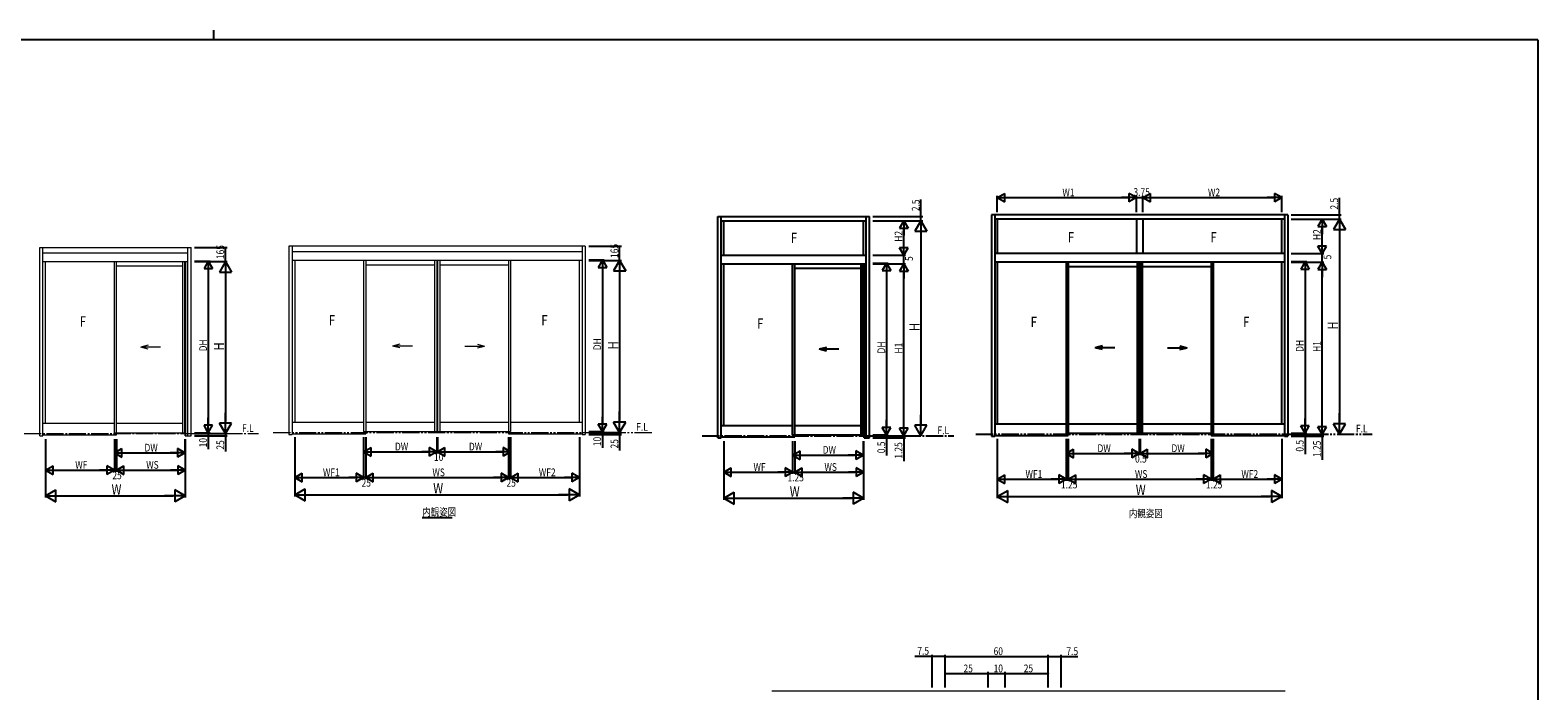
# Model space of a CAD drawing. Extents: x -2 to 1585, y 0 to 1128.
# Drawn here: x 667 to 1544, y 744 to 1128 of the extents above; entities that cross this region are included whole.
import ezdxf

# ---------------------------------------------------------------- set-up
doc = ezdxf.new("R2010")
doc.units = 0
doc.linetypes.add('YCENTER_1', pattern=[13, 10, -1, 1, -1])
doc.linetypes.add('YDIVIDE_1', pattern=[15, 10, -1, 1, -1, 1, -1])
for name, color, linetype in [('USER1', 3, 'CONTINUOUS'), ('YKK_12', 2, 'CONTINUOUS'), ('YKK_A1', 4, 'CONTINUOUS'), ('YKK_D', 6, 'CONTINUOUS'), ('YKK_ZWAK', 7, 'CONTINUOUS')]:
    doc.layers.add(name, color=color, linetype=linetype)
doc.styles.get("Standard").update_dxf_attribs({"font": 'ROMANS.SHX', "bigfont": 'EXTFONT.SHX'})

# ---------------------------------------------------------------- blocks, each defined once
blk = doc.blocks.new('A201')
at = {"layer": 'YKK_ZWAK', "color": 8, "linetype": 'Continuous'}
blk.add_line((296.01, 412), (296.01, 410), dxfattribs=at)
at = {"layer": 'YKK_ZWAK', "color": 254, "linetype": 'Continuous'}
for q in [(21, 410), (571, 35)]:
    blk.add_line((571, 410), q, dxfattribs=at)

msp = doc.modelspace()

# ---------------------------------------------------------------- linework, layer by layer
at = {"layer": 'YKK_12', "color": 2, "linetype": 'Continuous', "lineweight": -3}
msp.add_line((895.45, 845.13), (912.73, 845.13), dxfattribs=at)
at = {"layer": 'YKK_12', "color": 2, "linetype": 'Continuous', "lineweight": 13}
msp.add_line((1098.71, 744.25), (1397.19, 744.25), dxfattribs=at)
at = {"layer": 'YKK_A1', "color": 4, "linetype": 'Continuous', "lineweight": -3}
for p, q in [((1067.35, 891.35), (1067.35, 1020.1)), ((1067.35, 1020.1), (1155.35, 1020.1)), ((1069.2, 891.35), (1069.2, 1020.1)), ((1069.2, 1017.6), (1153.5, 1017.6)), ((1070.73, 997.6), (1070.73, 1017.6)), ((1151.98, 997.6), (1151.98, 1017.6)), ((1153.5, 891.35), (1153.5, 1020.1)), ((1155.35, 891.35), (1155.35, 1020.1)), ((1226.38, 1021.02), (1226.38, 892.27)), ((1398.63, 1021.02), (1226.38, 1021.02)), ((1228.23, 1021.02), (1228.23, 892.27)), ((1396.78, 1018.52), (1228.23, 1018.52)), ((1229.75, 1018.52), (1229.75, 998.52)), ((1310.63, 1018.52), (1310.63, 998.52)), ((1314.38, 1018.52), (1314.38, 998.52)), ((1395.25, 998.52), (1395.25, 1018.52)), ((1396.78, 1021.02), (1396.78, 892.27)), ((1398.63, 1021.02), (1398.63, 892.27)), ((1069.2, 997.6), (1153.5, 997.6)), ((1069.2, 992.6), (1153.5, 992.6)), ((1070.73, 898.6), (1070.73, 992.6)), ((1110.73, 893.1), (1110.73, 992.6)), ((1111.98, 891.85), (1111.98, 992.6)), ((1150.5, 893.1), (1150.5, 992.6)), ((1151.75, 893.1), (1151.75, 992.6)), ((1152.25, 891.35), (1152.25, 992.6)), ((1396.78, 998.52), (1228.23, 998.52)), ((1396.78, 993.52), (1228.23, 993.52)), ((1229.75, 993.52), (1229.75, 899.52)), ((1269.75, 993.52), (1269.75, 894.02)), ((1271, 993.52), (1271, 892.77)), ((1271, 991.02), (1311, 991.02)), ((1311, 993.52), (1311, 894.02)), ((1312.25, 993.52), (1312.25, 894.02)), ((1312.75, 993.52), (1312.75, 894.02)), ((1314, 993.52), (1314, 894.02)), ((1314, 991.02), (1354, 991.02)), ((1354, 993.52), (1354, 892.77)), ((1355.25, 993.52), (1355.25, 894.02)), ((1395.25, 899.52), (1395.25, 993.52)), ((1111.98, 990.1), (1150.5, 990.1)), ((1130.35, 943.98), (1126.11, 942.85)), ((1130.35, 941.71), (1126.11, 942.85)), ((1137.61, 942.85), (1126.11, 942.85)), ((1290.86, 944.9), (1286.63, 943.77)), ((1290.86, 942.64), (1286.63, 943.77)), ((1298.13, 943.77), (1286.63, 943.77)), ((1328.63, 943.77), (1340.13, 943.77)), ((1335.89, 944.9), (1340.13, 943.77)), ((1335.89, 942.64), (1340.13, 943.77)), ((1069.2, 898.6), (1110.73, 898.6)), ((1111.98, 898.6), (1150.5, 898.6)), ((1228.23, 899.52), (1269.75, 899.52)), ((1271, 899.52), (1311, 899.52)), ((1314, 899.52), (1354, 899.52)), ((1355.25, 899.52), (1396.78, 899.52)), ((1067.35, 891.35), (1069.2, 891.35)), ((1069.2, 891.85), (1111.98, 891.85)), ((1110.73, 893.1), (1151.75, 893.1)), ((1152.25, 891.35), (1155.35, 891.35)), ((1226.38, 892.27), (1228.23, 892.27)), ((1228.23, 892.77), (1271, 892.77)), ((1269.75, 894.02), (1355.25, 894.02)), ((1354, 892.77), (1396.78, 892.77)), ((1396.78, 892.27), (1398.63, 892.27))]:
    msp.add_line(p, q, dxfattribs=at)
at = {"layer": 'YKK_A1', "color": 4, "linetype": 'Continuous', "lineweight": 13}
for p, q in [((673.05, 892.59), (673.05, 1002.09)), ((673.05, 1002.09), (761.05, 1002.09)), ((674.9, 892.59), (674.9, 1002.09)), ((759.2, 892.59), (759.2, 1002.09)), ((761.05, 892.59), (761.05, 1002.09)), ((817.93, 1002.75), (817.93, 893.25)), ((990.18, 1002.75), (817.93, 1002.75)), ((819.78, 1002.75), (819.78, 893.25)), ((988.33, 999.5), (819.78, 999.5)), ((988.33, 1002.75), (988.33, 893.25)), ((990.18, 1002.75), (990.18, 893.25)), ((674.9, 998.84), (759.2, 998.84)), ((674.9, 993.84), (759.2, 993.84)), ((676.42, 899.84), (676.42, 993.84)), ((716.42, 894.34), (716.42, 993.84)), ((717.67, 893.09), (717.67, 993.84)), ((717.67, 991.34), (756.2, 991.34)), ((756.2, 894.34), (756.2, 993.84)), ((757.45, 894.34), (757.45, 993.84)), ((757.67, 892.59), (757.67, 993.84)), ((757.95, 892.59), (757.95, 993.84)), ((988.33, 994.5), (819.78, 994.5)), ((821.3, 994.5), (821.3, 900.5)), ((861.3, 994.5), (861.3, 895)), ((862.55, 994.5), (862.55, 893.75)), ((862.55, 992), (902.55, 992)), ((902.55, 994.5), (902.55, 895)), ((903.8, 994.5), (903.8, 895)), ((904.3, 994.5), (904.3, 895)), ((905.55, 994.5), (905.55, 895)), ((905.55, 992), (945.55, 992)), ((945.55, 994.5), (945.55, 893.75)), ((946.8, 994.5), (946.8, 895)), ((986.8, 900.5), (986.8, 994.5)), ((736.04, 945.23), (731.81, 944.09)), ((736.04, 942.96), (731.81, 944.09)), ((743.31, 944.09), (731.81, 944.09)), ((882.41, 945.89), (878.18, 944.75)), ((882.41, 943.62), (878.18, 944.75)), ((889.68, 944.75), (878.18, 944.75)), ((920.18, 944.75), (931.68, 944.75)), ((927.45, 945.89), (931.68, 944.75)), ((927.45, 943.62), (931.68, 944.75)), ((674.9, 899.84), (716.42, 899.84)), ((716.42, 894.34), (757.45, 894.34)), ((717.67, 899.84), (756.2, 899.84)), ((819.78, 900.5), (861.3, 900.5)), ((861.3, 895), (946.8, 895)), ((862.55, 900.5), (902.55, 900.5)), ((905.55, 900.5), (945.55, 900.5)), ((946.8, 900.5), (988.33, 900.5)), ((673.05, 892.59), (674.9, 892.59)), ((674.9, 893.09), (717.67, 893.09)), ((757.67, 892.59), (761.05, 892.59)), ((817.93, 893.25), (819.78, 893.25)), ((819.78, 893.75), (862.55, 893.75)), ((945.55, 893.75), (988.33, 893.75)), ((988.33, 893.25), (990.18, 893.25))]:
    msp.add_line(p, q, dxfattribs=at)
at = {"layer": 'YKK_A1', "color": 4, "linetype": 'YDIVIDE_1', "lineweight": 13}
msp.add_line((808.8, 894.5), (1029.3, 894.5), dxfattribs=at)
at = {"layer": 'YKK_A1', "color": 4, "linetype": 'YCENTER_1', "lineweight": 13}
msp.add_line((663.92, 893.84), (800.17, 893.84), dxfattribs=at)
at = {"layer": 'YKK_A1', "color": 4, "linetype": 'YCENTER_1', "lineweight": -3}
msp.add_line((1058.23, 892.6), (1204.48, 892.6), dxfattribs=at)
at = {"layer": 'YKK_A1', "color": 4, "linetype": 'YDIVIDE_1', "lineweight": -3}
msp.add_line((1217.25, 893.52), (1447.75, 893.52), dxfattribs=at)
at = {"layer": 'YKK_D', "color": 6, "linetype": 'Continuous'}
for p, q in [((1185.35, 1020.1), (1185.35, 1029.92)), ((1428.63, 1021.02), (1428.63, 1030.84)), ((1157.35, 1020.1), (1186.35, 1020.1)), ((1157.35, 1017.6), (1186.35, 1017.6)), ((1185.35, 1017.6), (1185.35, 1020.1)), ((1400.63, 1021.02), (1429.63, 1021.02)), ((1400.63, 1018.52), (1429.63, 1018.52)), ((1428.63, 1018.52), (1428.63, 1021.02)), ((763.05, 1002.09), (782.05, 1002.09)), ((781.05, 993.84), (781.05, 1002.09)), ((992.18, 1002.75), (1011.18, 1002.75)), ((1010.18, 994.5), (1010.18, 1002.75)), ((763.05, 994.14), (772.05, 994.14)), ((763.05, 993.84), (782.05, 993.84)), ((763.05, 993.84), (782.05, 993.84)), ((992.18, 994.8), (1001.18, 994.8)), ((992.18, 994.5), (1011.18, 994.5)), ((992.18, 994.5), (1011.18, 994.5)), ((771.05, 989.14), (771.05, 899.34)), ((781.05, 986.84), (781.05, 900.84)), ((1000.18, 989.8), (1000.18, 900)), ((1010.18, 987.5), (1010.18, 901.5)), ((763.05, 894.34), (772.05, 894.34)), ((763.05, 894.34), (772.05, 894.34)), ((771.05, 894.34), (771.05, 896.04)), ((771.05, 894.34), (771.05, 893.84)), ((781.05, 893.84), (781.05, 895.54)), ((992.18, 895), (1001.18, 895)), ((992.18, 895), (1001.18, 895)), ((992.18, 894.5), (1001.18, 894.5)), ((992.18, 894.5), (1011.18, 894.5)), ((1000.18, 895), (1000.18, 896.7)), ((1000.18, 895), (1000.18, 894.5)), ((1000.18, 894.5), (1000.18, 885.46)), ((1001.18, 894.5), (1011.18, 894.5)), ((1010.18, 894.5), (1010.18, 896.2)), ((1010.18, 894.5), (1010.18, 893.25)), ((1165.35, 893.1), (1165.35, 894.8)), ((1175.35, 892.6), (1175.35, 894.3)), ((1408.63, 894.02), (1408.63, 895.72)), ((1418.63, 893.52), (1418.63, 895.22)), ((676.42, 890.59), (676.42, 856.59)), ((676.42, 890.59), (676.42, 871.59)), ((716.42, 890.59), (716.42, 881.59)), ((716.42, 890.59), (716.42, 871.59)), ((716.42, 890.59), (716.42, 871.59)), ((717.67, 890.59), (717.67, 871.59)), ((717.67, 890.59), (717.67, 871.59)), ((757.45, 890.59), (757.45, 881.59)), ((757.67, 890.59), (757.67, 856.59)), ((757.67, 890.59), (757.67, 871.59)), ((763.05, 893.84), (772.05, 893.84)), ((763.05, 893.84), (782.05, 893.84)), ((763.05, 892.59), (782.05, 892.59)), ((771.05, 893.84), (771.05, 884.8)), ((772.05, 893.84), (782.05, 893.84)), ((781.05, 893.84), (781.05, 892.59)), ((781.05, 892.59), (781.05, 883.41)), ((821.3, 891.75), (821.3, 857.25)), ((821.3, 891.75), (821.3, 867.25)), ((861.3, 891.75), (861.3, 867.25)), ((861.3, 891.75), (861.3, 867.25)), ((861.3, 891.75), (861.3, 882.25)), ((862.55, 891.75), (862.55, 867.25)), ((862.55, 891.75), (862.55, 867.25)), ((903.8, 891.75), (903.8, 882.25)), ((903.8, 891.75), (903.8, 882.25)), ((904.3, 891.75), (904.3, 882.25)), ((904.3, 891.75), (904.3, 882.25)), ((945.55, 891.75), (945.55, 867.25)), ((945.55, 891.75), (945.55, 867.25)), ((946.8, 891.75), (946.8, 867.25)), ((946.8, 891.75), (946.8, 867.25)), ((946.8, 891.75), (946.8, 882.25)), ((986.8, 891.75), (986.8, 857.25)), ((986.8, 891.75), (986.8, 867.25)), ((992.18, 893.25), (1011.18, 893.25)), ((1010.18, 893.25), (1010.18, 884.07)), ((1157.35, 893.1), (1166.35, 893.1)), ((1157.35, 892.6), (1166.35, 892.6)), ((1157.35, 892.6), (1176.35, 892.6)), ((1157.35, 891.35), (1176.35, 891.35)), ((1165.35, 893.1), (1165.35, 892.6)), ((1165.35, 892.6), (1165.35, 881)), ((1175.35, 892.6), (1175.35, 891.35)), ((1175.35, 891.35), (1175.35, 877.72)), ((1400.63, 894.02), (1409.63, 894.02)), ((1400.63, 893.52), (1409.63, 893.52)), ((1400.63, 893.52), (1419.63, 893.52)), ((1400.63, 892.27), (1419.63, 892.27)), ((1408.63, 894.02), (1408.63, 893.52)), ((1408.63, 893.52), (1408.63, 881.92)), ((1418.63, 893.52), (1418.63, 892.27)), ((1418.63, 892.27), (1418.63, 878.65)), ((721.42, 882.59), (752.45, 882.59)), ((866.3, 883.25), (898.8, 883.25)), ((903.8, 883.25), (904.3, 883.25)), ((909.3, 883.25), (941.8, 883.25)), ((681.42, 872.59), (711.42, 872.59)), ((716.42, 872.59), (717.67, 872.59)), ((722.67, 872.59), (752.67, 872.59)), ((826.3, 868.25), (856.3, 868.25)), ((862.55, 868.25), (861.3, 868.25)), ((867.55, 868.25), (940.55, 868.25)), ((945.55, 868.25), (946.8, 868.25)), ((951.8, 868.25), (981.8, 868.25)), ((683.42, 857.59), (750.67, 857.59)), ((828.3, 858.25), (979.8, 858.25)), ((1191.89, 764.25), (1181.74, 764.25)), ((1191.89, 746.25), (1191.89, 765.25)), ((1199.39, 764.25), (1191.89, 764.25)), ((1199.39, 746.25), (1199.39, 765.25)), ((1199.39, 746.25), (1199.39, 765.25)), ((1199.39, 764.25), (1259.39, 764.25)), ((1259.39, 746.25), (1259.39, 765.25)), ((1259.39, 746.25), (1259.39, 765.25)), ((1259.39, 764.25), (1266.89, 764.25)), ((1266.89, 746.25), (1266.89, 765.25)), ((1266.89, 764.25), (1276.64, 764.25)), ((1199.39, 746.25), (1199.39, 755.25)), ((1199.39, 754.25), (1224.39, 754.25)), ((1224.39, 746.25), (1224.39, 755.25)), ((1224.39, 746.25), (1224.39, 755.25)), ((1224.39, 754.25), (1234.39, 754.25)), ((1234.39, 746.25), (1234.39, 755.25)), ((1234.39, 746.25), (1234.39, 755.25)), ((1234.39, 754.25), (1259.39, 754.25)), ((1259.39, 746.25), (1259.39, 755.25))]:
    msp.add_line(p, q, dxfattribs=at)
at = {"layer": 'YKK_D', "color": 6}
for p, q in [((1229.75, 1031.02), (1234.08, 1033.52)), ((1229.75, 1031.02), (1238.41, 1031.02)), ((1229.75, 1031.02), (1234.08, 1028.52)), ((1234.08, 1028.52), (1234.08, 1033.52)), ((1310.63, 1031.02), (1301.97, 1031.02)), ((1306.3, 1033.52), (1306.3, 1028.52)), ((1310.63, 1031.02), (1306.3, 1033.52)), ((1310.63, 1031.02), (1306.3, 1028.52)), ((1314.38, 1031.02), (1318.71, 1033.52)), ((1314.38, 1031.02), (1323.04, 1031.02)), ((1314.38, 1031.02), (1318.71, 1028.52)), ((1318.71, 1028.52), (1318.71, 1033.52)), ((1395.25, 1031.02), (1386.59, 1031.02)), ((1390.92, 1033.52), (1390.92, 1028.52)), ((1395.25, 1031.02), (1390.92, 1033.52)), ((1395.25, 1031.02), (1390.92, 1028.52)), ((1175.35, 1017.6), (1172.85, 1013.27)), ((1175.35, 1017.6), (1175.35, 1008.94)), ((1175.35, 1017.6), (1177.85, 1013.27)), ((1185.35, 1017.6), (1181.85, 1011.54)), ((1185.35, 1017.6), (1185.35, 1005.47)), ((1185.35, 1017.6), (1188.85, 1011.54)), ((1418.63, 1018.52), (1416.13, 1014.19)), ((1418.63, 1018.52), (1418.63, 1009.86)), ((1418.63, 1018.52), (1421.13, 1014.19)), ((1428.63, 1018.52), (1425.13, 1012.46)), ((1428.63, 1018.52), (1428.63, 1006.4)), ((1428.63, 1018.52), (1432.13, 1012.46)), ((1172.85, 1013.27), (1177.85, 1013.27)), ((1181.85, 1011.54), (1188.85, 1011.54)), ((1416.13, 1014.19), (1421.13, 1014.19)), ((1425.13, 1012.46), (1432.13, 1012.46)), ((1177.85, 1001.93), (1172.85, 1001.93)), ((1175.35, 997.6), (1172.85, 1001.93)), ((1175.35, 997.6), (1175.35, 1006.26)), ((1175.35, 997.6), (1177.85, 1001.93)), ((1421.13, 1002.85), (1416.13, 1002.85)), ((1418.63, 998.52), (1416.13, 1002.85)), ((1418.63, 998.52), (1418.63, 1007.18)), ((1418.63, 998.52), (1421.13, 1002.85)), ((1165.35, 992.9), (1162.85, 988.57)), ((1165.35, 992.9), (1165.35, 984.24)), ((1165.35, 992.9), (1167.85, 988.57)), ((1175.35, 992.6), (1172.85, 988.27)), ((1175.35, 992.6), (1175.35, 983.94)), ((1175.35, 992.6), (1177.85, 988.27)), ((1408.63, 993.82), (1406.13, 989.49)), ((1408.63, 993.82), (1408.63, 985.16)), ((1408.63, 993.82), (1411.13, 989.49)), ((1418.63, 993.52), (1416.13, 989.19)), ((1418.63, 993.52), (1418.63, 984.86)), ((1418.63, 993.52), (1421.13, 989.19)), ((1162.85, 988.57), (1167.85, 988.57)), ((1172.85, 988.27), (1177.85, 988.27)), ((1406.13, 989.49), (1411.13, 989.49)), ((1416.13, 989.19), (1421.13, 989.19)), ((1185.35, 892.6), (1185.35, 904.72)), ((1428.63, 893.52), (1428.63, 905.64)), ((1167.85, 897.43), (1162.85, 897.43)), ((1165.35, 893.1), (1162.85, 897.43)), ((1165.35, 893.1), (1165.35, 901.76)), ((1165.35, 893.1), (1167.85, 897.43)), ((1177.85, 896.93), (1172.85, 896.93)), ((1175.35, 892.6), (1172.85, 896.93)), ((1175.35, 892.6), (1175.35, 901.26)), ((1175.35, 892.6), (1177.85, 896.93)), ((1188.85, 898.66), (1181.85, 898.66)), ((1185.35, 892.6), (1181.85, 898.66)), ((1185.35, 892.6), (1188.85, 898.66)), ((1411.13, 898.35), (1406.13, 898.35)), ((1408.63, 894.02), (1406.13, 898.35)), ((1408.63, 894.02), (1408.63, 902.68)), ((1408.63, 894.02), (1411.13, 898.35)), ((1421.13, 897.85), (1416.13, 897.85)), ((1418.63, 893.52), (1416.13, 897.85)), ((1418.63, 893.52), (1418.63, 902.18)), ((1418.63, 893.52), (1421.13, 897.85)), ((1432.13, 899.58), (1425.13, 899.58)), ((1428.63, 893.52), (1425.13, 899.58)), ((1428.63, 893.52), (1432.13, 899.58)), ((1110.73, 881.35), (1115.06, 883.85)), ((1110.73, 881.35), (1119.39, 881.35)), ((1110.73, 881.35), (1115.06, 878.85)), ((1115.06, 878.85), (1115.06, 883.85)), ((1151.75, 881.35), (1143.09, 881.35)), ((1147.42, 883.85), (1147.42, 878.85)), ((1151.75, 881.35), (1147.42, 883.85)), ((1151.75, 881.35), (1147.42, 878.85)), ((1269.75, 882.27), (1274.08, 884.77)), ((1269.75, 882.27), (1278.41, 882.27)), ((1269.75, 882.27), (1274.08, 879.77)), ((1274.08, 879.77), (1274.08, 884.77)), ((1312.25, 882.27), (1303.59, 882.27)), ((1307.92, 884.77), (1307.92, 879.77)), ((1312.25, 882.27), (1307.92, 884.77)), ((1312.25, 882.27), (1307.92, 879.77)), ((1312.75, 882.27), (1317.08, 884.77)), ((1312.75, 882.27), (1321.41, 882.27)), ((1312.75, 882.27), (1317.08, 879.77)), ((1317.08, 879.77), (1317.08, 884.77)), ((1355.25, 882.27), (1346.59, 882.27)), ((1350.92, 884.77), (1350.92, 879.77)), ((1355.25, 882.27), (1350.92, 884.77)), ((1355.25, 882.27), (1350.92, 879.77)), ((1070.73, 871.35), (1075.06, 873.85)), ((1070.73, 871.35), (1079.39, 871.35)), ((1070.73, 871.35), (1075.06, 868.85)), ((1075.06, 868.85), (1075.06, 873.85)), ((1110.73, 871.35), (1102.07, 871.35)), ((1106.4, 873.85), (1106.4, 868.85)), ((1110.73, 871.35), (1106.4, 873.85)), ((1110.73, 871.35), (1106.4, 868.85)), ((1111.98, 871.35), (1116.31, 873.85)), ((1111.98, 871.35), (1120.64, 871.35)), ((1111.98, 871.35), (1116.31, 868.85)), ((1116.31, 868.85), (1116.31, 873.85)), ((1151.98, 871.35), (1143.32, 871.35)), ((1147.65, 873.85), (1147.65, 868.85)), ((1151.98, 871.35), (1147.65, 873.85)), ((1151.98, 871.35), (1147.65, 868.85)), ((1229.75, 867.27), (1234.08, 869.77)), ((1234.08, 864.77), (1234.08, 869.77)), ((1265.42, 869.77), (1265.42, 864.77)), ((1269.75, 867.27), (1265.42, 869.77)), ((1271, 867.27), (1275.33, 869.77)), ((1275.33, 864.77), (1275.33, 869.77)), ((1349.67, 869.77), (1349.67, 864.77)), ((1354, 867.27), (1349.67, 869.77)), ((1355.25, 867.27), (1359.58, 869.77)), ((1359.58, 864.77), (1359.58, 869.77)), ((1390.92, 869.77), (1390.92, 864.77)), ((1395.25, 867.27), (1390.92, 869.77)), ((1070.73, 856.35), (1076.79, 859.85)), ((1076.79, 852.85), (1076.79, 859.85)), ((1145.91, 859.85), (1145.91, 852.85)), ((1151.98, 856.35), (1145.91, 859.85)), ((1229.75, 867.27), (1238.41, 867.27)), ((1229.75, 867.27), (1234.08, 864.77)), ((1229.75, 857.27), (1235.82, 860.77)), ((1235.82, 853.77), (1235.82, 860.77)), ((1269.75, 867.27), (1261.09, 867.27)), ((1269.75, 867.27), (1265.42, 864.77)), ((1271, 867.27), (1279.66, 867.27)), ((1271, 867.27), (1275.33, 864.77)), ((1354, 867.27), (1345.34, 867.27)), ((1354, 867.27), (1349.67, 864.77)), ((1355.25, 867.27), (1363.91, 867.27)), ((1355.25, 867.27), (1359.58, 864.77)), ((1395.25, 867.27), (1386.59, 867.27)), ((1389.19, 860.77), (1389.19, 853.77)), ((1395.25, 857.27), (1389.19, 860.77)), ((1395.25, 867.27), (1390.92, 864.77)), ((1070.73, 856.35), (1082.85, 856.35)), ((1070.73, 856.35), (1076.79, 852.85)), ((1151.98, 856.35), (1139.85, 856.35)), ((1151.98, 856.35), (1145.91, 852.85)), ((1229.75, 857.27), (1241.88, 857.27)), ((1229.75, 857.27), (1235.82, 853.77)), ((1395.25, 857.27), (1383.13, 857.27)), ((1395.25, 857.27), (1389.19, 853.77))]:
    msp.add_line(p, q, dxfattribs=at)
at = {"layer": 'YKK_D', "color": 6, "linetype": 'Continuous', "lineweight": -2}
for p, q in [((1229.75, 1022.52), (1229.75, 1032.02)), ((1234.75, 1031.02), (1305.63, 1031.02)), ((1310.63, 1022.52), (1310.63, 1032.02)), ((1310.63, 1022.52), (1310.63, 1032.02)), ((1310.63, 1031.02), (1314.38, 1031.02)), ((1314.38, 1022.52), (1314.38, 1032.02)), ((1314.38, 1022.52), (1314.38, 1032.02)), ((1319.38, 1031.02), (1390.25, 1031.02)), ((1395.25, 1022.52), (1395.25, 1032.02)), ((1157.35, 1017.6), (1176.35, 1017.6)), ((1157.35, 1017.6), (1186.35, 1017.6)), ((1400.63, 1018.52), (1419.63, 1018.52)), ((1400.63, 1018.52), (1429.63, 1018.52)), ((1175.35, 1002.6), (1175.35, 1012.6)), ((1185.35, 1010.6), (1185.35, 899.6)), ((1418.63, 1003.52), (1418.63, 1013.52)), ((1428.63, 1011.52), (1428.63, 900.52)), ((1157.35, 997.6), (1176.35, 997.6)), ((1157.35, 997.6), (1176.35, 997.6)), ((1157.35, 992.9), (1166.35, 992.9)), ((1157.35, 992.6), (1176.35, 992.6)), ((1157.35, 992.6), (1176.35, 992.6)), ((1175.35, 992.6), (1175.35, 997.6)), ((1400.63, 998.52), (1419.63, 998.52)), ((1400.63, 998.52), (1419.63, 998.52)), ((1400.63, 993.82), (1409.63, 993.82)), ((1400.63, 993.52), (1419.63, 993.52)), ((1400.63, 993.52), (1419.63, 993.52)), ((1418.63, 993.52), (1418.63, 998.52)), ((1165.35, 987.9), (1165.35, 898.1)), ((1175.35, 897.6), (1175.35, 987.6)), ((1408.63, 988.82), (1408.63, 899.02)), ((1418.63, 898.52), (1418.63, 988.52)), ((1070.73, 889.35), (1070.73, 855.35)), ((1070.73, 889.35), (1070.73, 870.35)), ((1110.73, 889.35), (1110.73, 880.35)), ((1110.73, 889.35), (1110.73, 870.35)), ((1110.73, 889.35), (1110.73, 870.35)), ((1111.98, 889.35), (1111.98, 870.35)), ((1111.98, 889.35), (1111.98, 870.35)), ((1151.75, 889.35), (1151.75, 880.35)), ((1151.98, 889.35), (1151.98, 855.35)), ((1151.98, 889.35), (1151.98, 870.35)), ((1157.35, 893.1), (1166.35, 893.1)), ((1229.75, 890.77), (1229.75, 856.27)), ((1229.75, 890.77), (1229.75, 866.27)), ((1269.75, 890.77), (1269.75, 866.27)), ((1269.75, 890.77), (1269.75, 866.27)), ((1269.75, 890.77), (1269.75, 881.27)), ((1271, 890.77), (1271, 866.27)), ((1271, 890.77), (1271, 866.27)), ((1312.25, 890.77), (1312.25, 881.27)), ((1312.25, 890.77), (1312.25, 881.27)), ((1312.75, 890.77), (1312.75, 881.27)), ((1312.75, 890.77), (1312.75, 881.27)), ((1354, 890.77), (1354, 866.27)), ((1354, 890.77), (1354, 866.27)), ((1355.25, 890.77), (1355.25, 866.27)), ((1355.25, 890.77), (1355.25, 866.27)), ((1355.25, 890.77), (1355.25, 881.27)), ((1395.25, 890.77), (1395.25, 856.27)), ((1395.25, 890.77), (1395.25, 866.27)), ((1400.63, 894.02), (1409.63, 894.02)), ((1115.73, 881.35), (1146.75, 881.35)), ((1274.75, 882.27), (1307.25, 882.27)), ((1312.25, 882.27), (1312.75, 882.27)), ((1317.75, 882.27), (1350.25, 882.27)), ((1075.73, 871.35), (1105.73, 871.35)), ((1110.73, 871.35), (1111.98, 871.35)), ((1116.98, 871.35), (1146.98, 871.35)), ((1234.75, 867.27), (1264.75, 867.27)), ((1271, 867.27), (1269.75, 867.27)), ((1276, 867.27), (1349, 867.27)), ((1354, 867.27), (1355.25, 867.27)), ((1360.25, 867.27), (1390.25, 867.27)), ((1077.73, 856.35), (1144.98, 856.35)), ((1236.75, 857.27), (1388.25, 857.27))]:
    msp.add_line(p, q, dxfattribs=at)
at = {"layer": 'YKK_D', "color": 6, "lineweight": -2}
for p, q in [((771.05, 994.14), (768.55, 989.81)), ((771.05, 994.14), (771.05, 985.48)), ((771.05, 994.14), (773.55, 989.81)), ((781.05, 993.84), (777.55, 987.78)), ((781.05, 993.84), (781.05, 981.72)), ((781.05, 993.84), (784.55, 987.78)), ((1000.18, 994.8), (997.68, 990.47)), ((1000.18, 994.8), (1000.18, 986.14)), ((1000.18, 994.8), (1002.68, 990.47)), ((1010.18, 994.5), (1006.68, 988.44)), ((1010.18, 994.5), (1010.18, 982.38)), ((1010.18, 994.5), (1013.68, 988.44)), ((768.55, 989.81), (773.55, 989.81)), ((777.55, 987.78), (784.55, 987.78)), ((997.68, 990.47), (1002.68, 990.47)), ((1006.68, 988.44), (1013.68, 988.44)), ((771.05, 894.34), (771.05, 903)), ((781.05, 893.84), (781.05, 905.97)), ((1000.18, 895), (1000.18, 903.66)), ((1010.18, 894.5), (1010.18, 906.63)), ((773.55, 898.67), (768.55, 898.67)), ((771.05, 894.34), (768.55, 898.67)), ((771.05, 894.34), (773.55, 898.67)), ((784.55, 899.9), (777.55, 899.9)), ((781.05, 893.84), (777.55, 899.9)), ((781.05, 893.84), (784.55, 899.9)), ((1002.68, 899.33), (997.68, 899.33)), ((1000.18, 895), (997.68, 899.33)), ((1000.18, 895), (1002.68, 899.33)), ((1013.68, 900.56), (1006.68, 900.56)), ((1010.18, 894.5), (1006.68, 900.56)), ((1010.18, 894.5), (1013.68, 900.56)), ((861.3, 883.25), (865.63, 885.75)), ((865.63, 880.75), (865.63, 885.75)), ((899.47, 885.75), (899.47, 880.75)), ((903.8, 883.25), (899.47, 885.75)), ((904.3, 883.25), (908.63, 885.75)), ((908.63, 880.75), (908.63, 885.75)), ((942.47, 885.75), (942.47, 880.75)), ((946.8, 883.25), (942.47, 885.75)), ((716.42, 882.59), (720.75, 885.09)), ((716.42, 882.59), (725.08, 882.59)), ((716.42, 882.59), (720.75, 880.09)), ((720.75, 880.09), (720.75, 885.09)), ((757.45, 882.59), (748.79, 882.59)), ((753.12, 885.09), (753.12, 880.09)), ((757.45, 882.59), (753.12, 885.09)), ((757.45, 882.59), (753.12, 880.09)), ((861.3, 883.25), (869.96, 883.25)), ((861.3, 883.25), (865.63, 880.75)), ((903.8, 883.25), (895.14, 883.25)), ((903.8, 883.25), (899.47, 880.75)), ((904.3, 883.25), (912.96, 883.25)), ((904.3, 883.25), (908.63, 880.75)), ((946.8, 883.25), (938.14, 883.25)), ((946.8, 883.25), (942.47, 880.75)), ((676.42, 872.59), (680.75, 875.09)), ((676.42, 872.59), (685.08, 872.59)), ((676.42, 872.59), (680.75, 870.09)), ((680.75, 870.09), (680.75, 875.09)), ((716.42, 872.59), (707.76, 872.59)), ((712.09, 875.09), (712.09, 870.09)), ((716.42, 872.59), (712.09, 875.09)), ((716.42, 872.59), (712.09, 870.09)), ((717.67, 872.59), (722, 875.09)), ((717.67, 872.59), (726.33, 872.59)), ((717.67, 872.59), (722, 870.09)), ((722, 870.09), (722, 875.09)), ((757.67, 872.59), (749.01, 872.59)), ((753.34, 875.09), (753.34, 870.09)), ((757.67, 872.59), (753.34, 875.09)), ((757.67, 872.59), (753.34, 870.09)), ((821.3, 868.25), (825.63, 870.75)), ((821.3, 868.25), (829.96, 868.25)), ((821.3, 868.25), (825.63, 865.75)), ((825.63, 865.75), (825.63, 870.75)), ((861.3, 868.25), (852.64, 868.25)), ((856.97, 870.75), (856.97, 865.75)), ((861.3, 868.25), (856.97, 870.75)), ((861.3, 868.25), (856.97, 865.75)), ((862.55, 868.25), (866.88, 870.75)), ((862.55, 868.25), (871.21, 868.25)), ((862.55, 868.25), (866.88, 865.75)), ((866.88, 865.75), (866.88, 870.75)), ((945.55, 868.25), (936.89, 868.25)), ((941.22, 870.75), (941.22, 865.75)), ((945.55, 868.25), (941.22, 870.75)), ((945.55, 868.25), (941.22, 865.75)), ((946.8, 868.25), (951.13, 870.75)), ((946.8, 868.25), (955.46, 868.25)), ((946.8, 868.25), (951.13, 865.75)), ((951.13, 865.75), (951.13, 870.75)), ((986.8, 868.25), (978.14, 868.25)), ((982.47, 870.75), (982.47, 865.75)), ((986.8, 868.25), (982.47, 870.75)), ((986.8, 868.25), (982.47, 865.75)), ((676.42, 857.59), (682.48, 861.09)), ((682.48, 854.09), (682.48, 861.09)), ((751.61, 861.09), (751.61, 854.09)), ((757.67, 857.59), (751.61, 861.09)), ((821.3, 858.25), (827.37, 861.75)), ((827.37, 854.75), (827.37, 861.75)), ((980.74, 861.75), (980.74, 854.75)), ((986.8, 858.25), (980.74, 861.75)), ((676.42, 857.59), (688.55, 857.59)), ((676.42, 857.59), (682.48, 854.09)), ((757.67, 857.59), (745.55, 857.59)), ((757.67, 857.59), (751.61, 854.09)), ((821.3, 858.25), (833.43, 858.25)), ((821.3, 858.25), (827.37, 854.75)), ((986.8, 858.25), (974.68, 858.25)), ((986.8, 858.25), (980.74, 854.75))]:
    msp.add_line(p, q, dxfattribs=at)
at = {"layer": 'YKK_D', "color": 6, "linetype": 'ByBlock', "const_width": 0.85}
for points in [[(1185.35, 1019.99, 1), (1185.35, 1020.2, 1)], [(1428.63, 1020.91, 1), (1428.63, 1021.13, 1)], [(781.05, 1001.99, 1), (781.05, 1002.2, 1)], [(1010.18, 1002.65, 1), (1010.18, 1002.86, 1)], [(771.05, 893.74, 1), (771.05, 893.95, 1)], [(1000.18, 894.4, 1), (1000.18, 894.61, 1)], [(781.05, 892.49, 1), (781.05, 892.7, 1)], [(1010.18, 893.15, 1), (1010.18, 893.36, 1)], [(1165.35, 892.49, 1), (1165.35, 892.7, 1)], [(1175.35, 891.24, 1), (1175.35, 891.45, 1)], [(1408.63, 893.41, 1), (1408.63, 893.63, 1)], [(1418.63, 892.16, 1), (1418.63, 892.38, 1)], [(1192, 764.25, 1), (1191.78, 764.25, 1)], [(1199.5, 764.25, 1), (1199.28, 764.25, 1)], [(1199.28, 764.25, 1), (1199.5, 764.25, 1)], [(1259.5, 764.25, 1), (1259.28, 764.25, 1)], [(1259.28, 764.25, 1), (1259.5, 764.25, 1)], [(1266.78, 764.25, 1), (1267, 764.25, 1)], [(1199.5, 754.25, 1), (1199.28, 754.25, 1)], [(1224.5, 754.25, 1), (1224.28, 754.25, 1)], [(1224.28, 754.25, 1), (1224.5, 754.25, 1)], [(1234.5, 754.25, 1), (1234.28, 754.25, 1)], [(1234.28, 754.25, 1), (1234.5, 754.25, 1)], [(1259.28, 754.25, 1), (1259.5, 754.25, 1)]]:
    msp.add_lwpolyline(points, format="xyb", close=True, dxfattribs=at)

# ---------------------------------------------------------------- block references
at = {"layer": 'YKK_ZWAK', "xscale": 2.8, "yscale": 2.8, "zscale": 2.8}
msp.add_blockref('A201', (-54.8, -25.2), dxfattribs=at)

# ---------------------------------------------------------------- texts
at = {"layer": 'USER1', "color": 3, "linetype": 'Continuous', "lineweight": 13, "width": 0.8}
for s, p in [('F.L', (790.67, 894.76)), ('F.L', (1019.8, 895.48)), ('内観姿図', (895.45, 846.03))]:
    msp.add_text(s, height=4.5, dxfattribs=at).set_placement(p)
at = {"layer": 'USER1', "color": 3, "linetype": 'Continuous', "lineweight": -3, "width": 0.8}
for s, p in [('F.L', (1194.97, 893.52)), ('F.L', (1438.25, 894.5)), ('%%U内観姿図', (1306.25, 845.13))]:
    msp.add_text(s, height=4.5, dxfattribs=at).set_placement(p)
at = {"layer": 'YKK_A1', "color": 4, "linetype": 'Continuous', "lineweight": -3, "width": 0.8}
for p in [(1109.75, 1004.6), (1270.77, 1004.96), (1353.64, 1004.96), (1090.12, 954.79), (1249.15, 955.72), (1372.65, 955.72)]:
    msp.add_text('F', height=6, dxfattribs=at).set_placement(p)
at = {"layer": 'YKK_A1', "color": 4, "lineweight": 13, "width": 0.8}
for p in [(696.28, 956.04), (841.16, 956.7), (964.66, 956.7)]:
    msp.add_text('F', height=6, dxfattribs=at).set_placement(p)
at = {"layer": 'YKK_D', "color": 6, "lineweight": -3, "width": 0.8}
for s, height, p in [('W1', 4.5, (1267.59, 1031.82)), ('3.75', 4.5, (1308.9, 1032.02)), ('W2', 4.5, (1352.21, 1031.82)), ('DW', 4.5, (1128.24, 882.15)), ('DW', 4.5, (1288.01, 883.07)), ('DW', 4.5, (1331.01, 883.07)), ('WF', 4.5, (1088, 872.15)), ('WS', 4.5, (1129.25, 872.15)), ('0.5', 4.5, (1309.8, 876.97)), ('1.25', 4.5, (1107.75, 866.05)), ('WF1', 4.5, (1246.15, 868.07)), ('WS', 4.5, (1309.78, 868.07)), ('WF2', 4.5, (1371.65, 868.07)), ('W', 6, (1109.08, 857.15)), ('1.25', 4.5, (1266.78, 861.97)), ('W', 6, (1310.23, 858.07)), ('1.25', 4.5, (1351.03, 861.97))]:
    msp.add_text(s, height=height, dxfattribs=at).set_placement(p)
at = {"layer": 'YKK_D', "color": 6, "width": 0.8}
for s, height, p in [('2.5', 4.5, (1184.55, 1023.16)), ('2.5', 4.5, (1427.83, 1024.08)), ('165', 4.5, (780.25, 995.27)), ('165', 4.5, (1009.38, 995.93)), ('DH', 4.5, (770.25, 941.65)), ('DH', 4.5, (999.38, 942.31)), ('H', 6, (1009.38, 942.78)), ('H', 6, (780.25, 942.12)), ('10', 4.5, (770.25, 885.82)), ('25', 4.5, (780.25, 884.5)), ('10', 4.5, (999.38, 886.48)), ('25', 4.5, (1009.38, 885.16)), ('0.5', 4.5, (1164.55, 882.4)), ('1.25', 4.5, (1174.55, 879.24)), ('0.5', 4.5, (1407.83, 883.32)), ('1.25', 4.5, (1417.83, 880.16))]:
    msp.add_text(s, height=height, rotation=90, dxfattribs=at).set_placement(p)
at = {"layer": 'YKK_D', "color": 6, "lineweight": -3, "width": 0.8}
for s, height, p in [('H2', 4.5, (1174.55, 1005.4)), ('H2', 4.5, (1417.83, 1006.33)), ('5', 4.5, (1180.65, 994.2)), ('5', 4.5, (1423.93, 995.12)), ('H', 6, (1184.55, 953.37)), ('H', 6, (1427.83, 954.3)), ('DH', 4.5, (1164.55, 940.41)), ('DH', 4.5, (1407.83, 941.33)), ('H1', 4.5, (1417.83, 941.33)), ('H1', 4.5, (1174.55, 940.4))]:
    msp.add_text(s, height=height, rotation=90, dxfattribs=at).set_placement(p)
at = {"layer": 'YKK_D', "color": 6, "width": 0.8}
for s, height, p in [('DW', 4.5, (733.94, 883.39)), ('DW', 4.5, (879.56, 884.05)), ('DW', 4.5, (922.56, 884.05)), ('WF', 4.5, (693.69, 873.39)), ('WS', 4.5, (734.94, 873.39)), ('10', 4.5, (902.25, 877.95)), ('25', 4.5, (715.25, 867.29)), ('WF1', 4.5, (837.7, 869.05)), ('WS', 4.5, (901.33, 869.05)), ('WF2', 4.5, (963.2, 869.05)), ('W', 6, (714.78, 858.39)), ('25', 4.5, (860.13, 862.95)), ('W', 6, (901.79, 859.05)), ('25', 4.5, (944.38, 862.95)), ('7.5', 4.5, (1183.26, 765.25)), ('60', 4.5, (1227.59, 765.05)), ('7.5', 4.5, (1269.92, 765.05)), ('25', 4.5, (1210.09, 755.05)), ('10', 4.5, (1227.59, 755.05)), ('25', 4.5, (1245.09, 755.05))]:
    msp.add_text(s, height=height, dxfattribs=at).set_placement(p)

doc.saveas('drawing.dxf')
